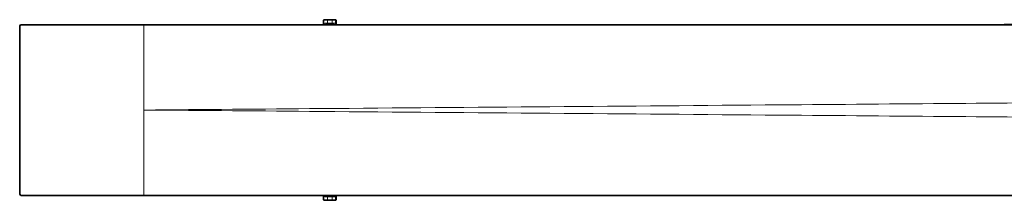
# Model space of a CAD drawing. Units: millimetres. Extents: x -319 to 581, y 441 to 674.
# Drawn here: x -319 to -1, y 441 to 499 of the extents above; entities that cross this region are included whole.
import ezdxf

# ---------------------------------------------------------------- set-up
doc = ezdxf.new("R2010")
doc.units = ezdxf.units.MM

msp = doc.modelspace()

# ---------------------------------------------------------------- linework, layer by layer
at = {"color": 7, "linetype": 'Continuous', "lineweight": 35}
for p, q in [((-220.62, 498.04), (-220.63, 499.03)), ((-220.63, 499.03), (-220.63, 498.03)), ((-216.88, 499.28), (-220.38, 499.28)), ((-216.64, 499.03), (-216.64, 498.04)), ((-216.63, 499.03), (-216.63, 498.03)), ((-318.63, 443.18), (-318.63, 497.18)), ((-318.13, 497.68), (-278.63, 497.68)), ((-278.63, 497.68), (131.37, 497.68)), ((-220.63, 497.68), (-220.63, 498.03)), ((-216.63, 497.68), (-216.63, 498.03)), ((-1.13, 497.78), (-2.32, 497.68)), ((110.51, 497.78), (-1.13, 497.78)), ((-318.13, 442.68), (-278.63, 442.68)), ((131.37, 442.68), (-278.63, 442.68)), ((-220.63, 442.68), (-220.63, 442.33)), ((-220.63, 441.34), (-220.62, 442.33)), ((-220.63, 441.33), (-220.63, 442.33)), ((-216.64, 442.33), (-216.64, 441.34)), ((-216.63, 442.68), (-216.63, 442.33)), ((-216.63, 441.33), (-216.63, 442.33)), ((-2.07, 442.68), (-1.13, 442.58)), ((-1.13, 442.58), (110.51, 442.58)), ((-220.38, 441.08), (-216.88, 441.08))]:
    msp.add_line(p, q, dxfattribs=at)
at = {"color": 8, "linetype": 'Continuous', "lineweight": 18}
for p, q in [((-220.63, 499.03), (-220.63, 499.03)), ((-220.38, 499.28), (-220.38, 499.28)), ((-219.38, 499.27), (-217.89, 499.27)), ((-219.38, 499.15), (-219.37, 498.18)), ((-217.89, 499.15), (-219.38, 499.15)), ((-217.89, 498.18), (-217.89, 499.15)), ((-216.89, 499.28), (-216.88, 499.28)), ((-216.63, 499.03), (-216.64, 499.03)), ((-278.63, 470.18), (-278.63, 497.68)), ((-220.63, 498.03), (-220.62, 498.04)), ((-220.38, 497.79), (-216.89, 497.79)), ((-220.37, 497.79), (-220.38, 497.79)), ((-219.37, 498.18), (-217.89, 498.18)), ((-217.89, 497.8), (-219.37, 497.8)), ((-216.89, 497.79), (-216.89, 497.79)), ((-216.64, 498.04), (-216.63, 498.03)), ((-278.63, 442.68), (-278.63, 470.18)), ((-220.62, 442.33), (-220.63, 442.33)), ((-220.63, 441.33), (-220.63, 441.34)), ((-220.38, 442.58), (-220.37, 442.58)), ((-216.89, 442.58), (-220.38, 442.58)), ((-219.37, 442.19), (-219.38, 441.22)), ((-219.37, 442.57), (-217.89, 442.57)), ((-217.89, 442.19), (-219.37, 442.19)), ((-217.89, 441.22), (-217.89, 442.19)), ((-216.89, 442.58), (-216.89, 442.58)), ((-216.63, 442.33), (-216.64, 442.33)), ((-216.64, 441.34), (-216.63, 441.33)), ((-220.38, 441.09), (-220.38, 441.08)), ((-219.38, 441.22), (-217.89, 441.22)), ((-217.89, 441.1), (-219.38, 441.1)), ((-216.88, 441.08), (-216.89, 441.09))]:
    msp.add_line(p, q, dxfattribs=at)
for centre, radius, start, end in [((-220.38, 499.03), 0.25, 90.0076, 179.9945), ((-233.07, 499.17), 13.69, 359.9025, 0.4254), ((-231.58, 499.17), 13.69, 359.9025, 0.4254), ((-216.89, 499.03), 0.25, 0.0055, 89.9924), ((-220.37, 498.04), 0.25, 180.0124, 269.9927), ((-220.16, 497.53), 0.451, 139.5162, 159.679), ((-209.3, 497.7), 11.08, 179.5521, 180.0802), ((-287.33, 498.05), 67.96, 359.7918, 0.108), ((-280.77, 498.04), 62.88, 359.7791, 0.1207), ((-216.89, 498.04), 0.25, 270.0074, 359.9943), ((-205.8, 497.7), 11.08, 179.5521, 180.0802), ((-210.14, 501.58), 7.62, 209.5759, 210.7617), ((-220.38, 441.34), 0.25, 180.0055, 269.9924), ((-220.37, 442.33), 0.25, 90.0073, 179.9876), ((-199.99, 454.68), 23.84, 210.2125, 210.5923), ((-210.36, 442.67), 10.02, 179.8919, 180.4758), ((-287.33, 442.32), 67.96, 359.892, 0.2082), ((-280.77, 442.32), 62.88, 359.8793, 0.2209), ((-207.67, 442.66), 9.22, 179.8663, 180.5014), ((-216.89, 442.33), 0.25, 0.0057, 89.9926), ((-216.89, 441.34), 0.25, 270.0076, 359.9945), ((-210.14, 438.79), 7.62, 149.2383, 150.4241), ((-233.07, 441.2), 13.69, 359.5746, 0.0975), ((-231.58, 441.2), 13.69, 359.5746, 0.0975)]:
    msp.add_arc(centre, radius, start, end, dxfattribs=at)
at = {"color": 7, "linetype": 'Continuous', "lineweight": 35}
for centre, start, end in [((-318.13, 497.18), 90, 180), ((-318.13, 443.18), 180, 270)]:
    msp.add_arc(centre, 0.5, start, end, dxfattribs=at)
for centre, major_axis, start_param, end_param in [((-220.38, 499.03), (-0.175, 0.178), 5.506472, 7.077192), ((-216.88, 499.03), (0.175, 0.178), 5.489179, 7.059899), ((-220.38, 441.33), (0.175, 0.178), 2.347586, 3.918306), ((-216.88, 441.33), (-0.175, 0.178), 2.364879, 3.935599)]:
    msp.add_ellipse(centre, major_axis=major_axis, ratio=0.999924, start_param=start_param, end_param=end_param, dxfattribs=at)
at = {"color": 8, "linetype": 'Continuous', "lineweight": 18}
for centre, major_axis, ratio, start_param, end_param in [((-219.38, 499.03), (1.25, 0), 0.091893, 1.566849, 3.130088), ((-219.38, 499.28), (1, 0), 0.010128, 3.153604, 4.716843), ((-217.89, 499.28), (1, 0), 0.010128, 4.711702, 6.274941), ((-217.89, 499.03), (1.25, 0), 0.091897, 0.007898, 1.571137), ((-219.37, 498.04), (1.25, 0), 0.108016, 1.566922, 3.130161), ((-220.38, 498.04), (0.181, 0.172), 0.999757, 3.424828, 3.953396), ((-219.37, 497.79), (1, 0), 0.010026, 1.566463, 3.129701), ((-217.89, 498.04), (1.25, 0), 0.10802, 0.007845, 1.571083), ((-217.89, 497.79), (1, 0), 0.010026, 0.008162, 1.5714), ((-216.89, 498.04), (-0.17, 0.183), 0.999785, 2.392284, 2.920852), ((-219.38, 441.34), (1.25, 0), 0.091893, 3.153097, 4.716336), ((-219.37, 442.33), (1.25, 0), 0.108016, 3.153025, 4.716264), ((-220.38, 442.33), (0.181, -0.172), 0.999757, 2.329789, 2.858357), ((-219.37, 442.58), (1, 0), 0.010026, 3.153484, 4.716723), ((-217.89, 442.58), (1, 0), 0.010026, 4.711785, 6.275024), ((-217.89, 442.33), (1.25, 0), 0.10802, 4.712102, 6.275341), ((-217.89, 441.34), (1.25, 0), 0.091897, 4.712048, 6.275287), ((-216.89, 442.33), (0.17, 0.183), 0.999785, 0.220741, 0.749309), ((-219.38, 441.09), (1, 0), 0.010128, 1.566342, 3.129581), ((-217.89, 441.09), (1, 0), 0.010128, 0.008244, 1.571483)]:
    msp.add_ellipse(centre, major_axis=major_axis, ratio=ratio, start_param=start_param, end_param=end_param, dxfattribs=at)
at = {"color": 7, "linetype": 'Continuous', "lineweight": 35}
for points, knots in [([(-220.63, 498.03), (-220.63, 498.03), (-220.63, 498.02), (-220.63, 497.98), (-220.61, 497.92), (-220.57, 497.87), (-220.54, 497.84), (-220.52, 497.83), (-220.51, 497.82), (-220.51, 497.82)], [0, 0, 0, 0, 0.00874, 0.212235, 0.594184, 0.835549, 0.887414, 0.988667, 1, 1, 1, 1]), ([(-216.76, 497.82), (-216.76, 497.82), (-216.75, 497.83), (-216.73, 497.84), (-216.7, 497.87), (-216.66, 497.92), (-216.64, 497.98), (-216.63, 498.02), (-216.63, 498.03), (-216.63, 498.03)], [0, 0, 0, 0, 0.011334, 0.112584, 0.164446, 0.405817, 0.787763, 0.991262, 1, 1, 1, 1]), ([(-220.51, 442.55), (-220.51, 442.55), (-220.52, 442.54), (-220.54, 442.53), (-220.57, 442.5), (-220.61, 442.45), (-220.63, 442.39), (-220.63, 442.35), (-220.63, 442.33), (-220.63, 442.33)], [0, 0, 0, 0, 0.011333, 0.112586, 0.164451, 0.405816, 0.787765, 0.99126, 1, 1, 1, 1]), ([(-216.63, 442.33), (-216.63, 442.33), (-216.63, 442.35), (-216.64, 442.39), (-216.66, 442.45), (-216.7, 442.5), (-216.73, 442.53), (-216.75, 442.54), (-216.76, 442.55), (-216.76, 442.55)], [0, 0, 0, 0, 0.008738, 0.212237, 0.594183, 0.835554, 0.887416, 0.988666, 1, 1, 1, 1])]:
    msp.add_open_spline(points, degree=3, knots=knots, dxfattribs=at)
at = {"color": 8, "linetype": 'Continuous', "lineweight": 18}
for points, knots in [([(-278.63, 470.18), (-278.57, 470.18), (-259.58, 470.34), (-191.24, 470.89), (-104.04, 471.6), (-18.03, 472.28), (18.63, 472.57), (36.37, 472.7)], [0, 0, 0, 0, 0.000614, 0.180898, 0.650815, 0.831101, 1, 1, 1, 1]), ([(36.37, 467.66), (18.63, 467.8), (-18.03, 468.09), (-104.04, 468.77), (-191.24, 469.47), (-259.58, 470.03), (-278.57, 470.18), (-278.63, 470.18)], [0, 0, 0, 0, 0.168899, 0.349185, 0.819102, 0.999386, 1, 1, 1, 1])]:
    msp.add_open_spline(points, degree=3, knots=knots, dxfattribs=at)

doc.saveas('drawing.dxf')
